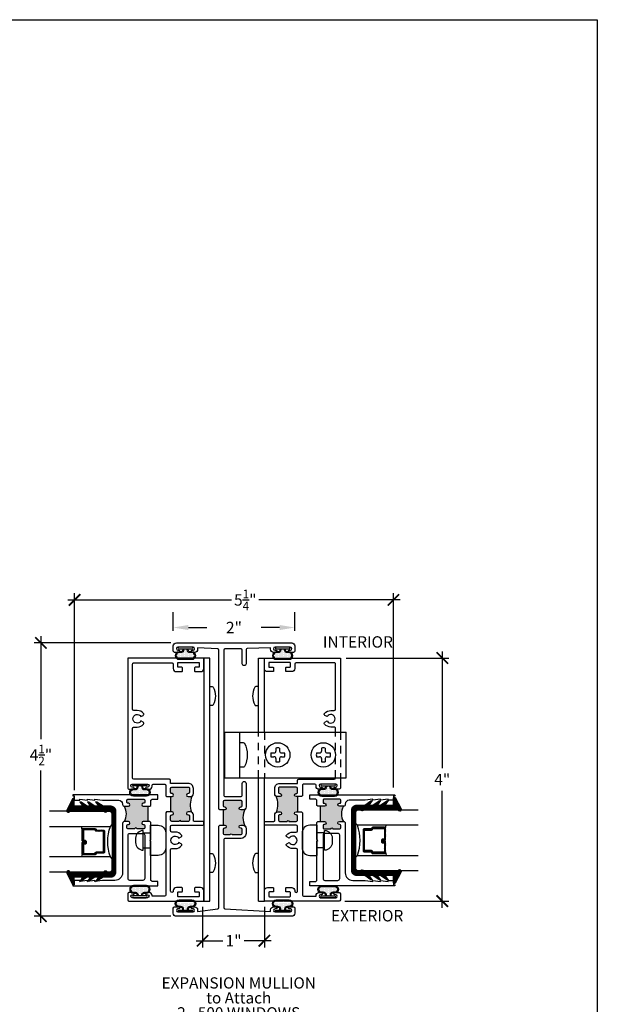
# Model space of a CAD drawing. Units: inches. Extents: x 0 to 214, y 0 to 37.
# Drawn here: x 98 to 108, y 21 to 37 of the extents above; entities that cross this region are included whole.
import ezdxf

# ---------------------------------------------------------------- set-up
doc = ezdxf.new("R2010")
doc.units = ezdxf.units.IN
doc.header["$MEASUREMENT"] = 0
doc.linetypes.add('HIDDEN2', pattern=[0.1875, 0.125, -0.0625])
for name, color, linetype in [('Arcadia-Dim', 4, 'Continuous'), ('Arcadia-Hidden', 1, 'HIDDEN2'), ('Arcadia-Profile', 5, 'Continuous'), ('Arcadia-Shade', 8, 'Continuous'), ('Arcadia-Text', 3, 'Continuous'), ('DIM', 1, 'Continuous')]:
    doc.layers.add(name, color=color, linetype=linetype)
doc.layers.add('Arcadia-Mview', color=6, linetype='Continuous', plot=False)
doc.styles.get("Standard").update_dxf_attribs({"font": 'ARIALN.TTF'})
doc.dimstyles.new('Arcadia-2', dxfattribs={"dimscale": 2, "dimtxt": 0.0938, "dimasz": 0.0938, "dimexe": 0.0546, "dimexo": 0.0469, "dimgap": 0.0469, "dimtad": 0, "dimtih": 1, "dimdec": 4, "dimrnd": 0.0625, "dimzin": 3, "dimdsep": 46, "dimlunit": 4, "dimtxsty": 'Standard', "dimblk": 'ARCHTICK', "dimcen": 0.0469, "dimdle": 0.0546, "dimclrd": 256, "dimclre": 256, "dimclrt": 256, "dimadec": 0, "dimazin": 0, "dimtfac": 0.75, "dimtix": 1, "dimtmove": 2, "dimatfit": 3, "dimfxl": 1, "dimtolj": 1, "dimtzin": 3, "dimlwd": -3, "dimlwe": -3, "dimarcsym": 0})
doc.dimstyles.get("Standard").update_dxf_attribs({"dimscale": 0, "dimtxt": 0.046875, "dimasz": 0.0625, "dimexe": 0.0625, "dimexo": 0.0625, "dimgap": 0.09, "dimtad": 0, "dimtih": 1, "dimtoh": 1, "dimdec": 4, "dimzin": 0, "dimdsep": 46, "dimlunit": 4, "dimtxsty": 'Standard', "dimcen": 0.046875, "dimadec": 0, "dimazin": 0, "dimtfac": 1, "dimtdec": 4, "dimtofl": 0, "dimtmove": 0, "dimatfit": 3, "dimfxl": 1, "dimtolj": 1, "dimtzin": 0, "dimarcsym": 0})

# ---------------------------------------------------------------- blocks, each defined once
blk = doc.blocks.new('b270QLON')
at = {"layer": 'Arcadia-Profile'}
h = blk.add_hatch(dxfattribs=at)
h.set_pattern_fill('DOTS', color=256, scale=0.3, style=0)
h.paths.add_polyline_path([(-0.106, 0.185, 1), (-0.106, 0.09), (-0.075, 0.09, -0.414214), (-0.03, 0.045), (-0.03, 0.03), (0.03, 0.03), (0.03, 0.045, -0.414214), (0.075, 0.09), (0.106, 0.09, 1), (0.106, 0.185)])
for points in [[(-0.045, 0.03), (-0.045, 0.045, 0.414214), (-0.075, 0.075), (-0.106, 0.075, -1), (-0.106, 0.2), (0.106, 0.2, -1), (0.106, 0.075), (0.075, 0.075, 0.414214), (0.045, 0.045), (0.045, 0.03)], [(-0.03, 0.03), (-0.03, 0.045, 0.414214), (-0.075, 0.09), (-0.106, 0.09, -1), (-0.106, 0.185), (0.106, 0.185, -1), (0.106, 0.09), (0.075, 0.09, 0.414214), (0.03, 0.045), (0.03, 0.03)]]:
    blk.add_lwpolyline(points, format="xyb", dxfattribs=at)
blk.add_lwpolyline([(-0.105, 0, -1), (-0.105, 0.03), (0.105, 0.03, -1), (0.105, 0), (0.105, 0)], format="xyb", close=True, dxfattribs=at)
blk = doc.blocks.new('b09550026')
at = {"layer": 'Arcadia-Profile'}
for p, q in [((0.12, 0.121), (0, 0.121)), ((0.12, -0.121), (0, -0.121))]:
    blk.add_line(p, q, dxfattribs=at)
for points in [[(0, 0.247), (-0.125, 0.247, 0.414214), (-0.25, 0.122), (-0.25, -0.122, 0.414214), (-0.125, -0.247), (0, -0.247)], [(0.12, -0.162), (0.12, 0.162, -0.414214), (0.245, 0.037), (0.245, -0.037, -0.414214)]]:
    blk.add_lwpolyline(points, format="xyb", close=True, dxfattribs=at)
blk = doc.blocks.new('_ArchTick')
at = {"color": 0, "linetype": 'ByBlock', "lineweight": -3, "const_width": 0.15}
blk.add_lwpolyline([(-0.5, -0.5), (0.5, 0.5)], dxfattribs=at)
blk = doc.blocks.new('*D194')
at = {"layer": 'Arcadia-Dim', "lineweight": -3, "transparency": 16777216}
for p, q in [((101.502, 22.72), (101.502, 22.052)), ((102.519, 22.72), (102.519, 22.052)), ((101.393, 22.162), (101.836, 22.162)), ((102.629, 22.162), (102.186, 22.162))]:
    blk.add_line(p, q, dxfattribs=at)
at = {"layer": 'Arcadia-Dim', "lineweight": -3, "transparency": 16777216, "xscale": 0.1876, "yscale": 0.1876, "zscale": 0.1876, "rotation": 180}
blk.add_blockref('_ArchTick', (101.502, 22.162), dxfattribs=at)
at = {"layer": 'Arcadia-Dim', "lineweight": -3, "transparency": 16777216, "xscale": 0.1876, "yscale": 0.1876, "zscale": 0.1876}
blk.add_blockref('_ArchTick', (102.519, 22.162), dxfattribs=at)
at = {"layer": 'Arcadia-Dim', "lineweight": -3, "transparency": 16777216, "insert": (102.011, 22.162), "char_height": 0.1876, "attachment_point": 5}
blk.add_mtext('\\A1;1" ', dxfattribs=at)
blk = doc.blocks.new('*D195')
at = {"layer": 'Arcadia-Dim', "lineweight": -3, "transparency": 16777216}
for p, q in [((100.976, 27.064), (98.73, 27.064)), ((98.84, 27.173), (98.84, 25.478)), ((98.84, 22.455), (98.84, 24.961)), ((100.976, 22.564), (98.73, 22.564))]:
    blk.add_line(p, q, dxfattribs=at)
at = {"layer": 'Arcadia-Dim', "lineweight": -3, "transparency": 16777216, "xscale": 0.1876, "yscale": 0.1876, "zscale": 0.1876}
for p, rotation in [((98.84, 27.064), 90), ((98.84, 22.564), 270)]:
    blk.add_blockref('_ArchTick', p, dxfattribs=dict(at, rotation=rotation))
at = {"layer": 'Arcadia-Dim', "lineweight": -3, "transparency": 16777216, "insert": (98.84, 25.219), "char_height": 0.1876, "attachment_point": 5}
blk.add_mtext('\\A1;4{\\H0.75x;\\S1/2;}"', dxfattribs=at)
blk = doc.blocks.new('*D196')
at = {"layer": 'Arcadia-Dim', "lineweight": -3, "transparency": 16777216}
for p, q in [((99.394, 24.638), (99.394, 27.879)), ((104.644, 24.681), (104.644, 27.879)), ((99.285, 27.77), (101.978, 27.77)), ((104.754, 27.77), (102.43, 27.77))]:
    blk.add_line(p, q, dxfattribs=at)
at = {"layer": 'Arcadia-Dim', "lineweight": -3, "transparency": 16777216, "xscale": 0.1876, "yscale": 0.1876, "zscale": 0.1876, "rotation": 180}
blk.add_blockref('_ArchTick', (99.394, 27.77), dxfattribs=at)
at = {"layer": 'Arcadia-Dim', "lineweight": -3, "transparency": 16777216, "xscale": 0.1876, "yscale": 0.1876, "zscale": 0.1876}
blk.add_blockref('_ArchTick', (104.644, 27.77), dxfattribs=at)
at = {"layer": 'Arcadia-Dim', "lineweight": -3, "transparency": 16777216, "insert": (102.204, 27.77), "char_height": 0.1876, "attachment_point": 5}
blk.add_mtext('\\A1;5{\\H0.75x;\\S1/4;}"', dxfattribs=at)
blk = doc.blocks.new('panhd-8')
for p, q in [((-0.09, 0.025), (-0.05, 0.025)), ((-0.025, 0.09), (-0.025, 0.05)), ((0.025, 0.09), (0.025, 0.05)), ((0.05, 0.025), (0.09, 0.025)), ((-0.09, -0.025), (-0.05, -0.025)), ((-0.025, -0.05), (-0.025, -0.09)), ((0.025, -0.05), (0.025, -0.09)), ((0.05, -0.025), (0.09, -0.025))]:
    blk.add_line(p, q)
blk.add_circle((0, 0), 0.161)
for centre, radius, start, end in [((0, 0), 0.0938, 164.534, 195.466), ((-0.05, 0.05), 0.025, 270, 0), ((0, 0), 0.0938, 74.534, 105.466), ((0.05, 0.05), 0.025, 180, 270), ((0, 0), 0.0938, 344.534, 15.466), ((-0.05, -0.05), 0.025, 0, 90), ((0, 0), 0.0938, 254.534, 285.466), ((0.05, -0.05), 0.025, 90, 180)]:
    blk.add_arc(centre, radius, start, end)
blk = doc.blocks.new('*D197')
at = {"layer": 'Arcadia-Dim', "lineweight": -3, "transparency": 16777216}
for p, q in [((105.447, 26.923), (105.447, 25.001)), ((103.863, 26.814), (105.556, 26.814)), ((105.447, 22.705), (105.447, 24.626)), ((103.843, 22.814), (105.556, 22.814))]:
    blk.add_line(p, q, dxfattribs=at)
at = {"layer": 'Arcadia-Dim', "lineweight": -3, "transparency": 16777216, "xscale": 0.1876, "yscale": 0.1876, "zscale": 0.1876}
for p, rotation in [((105.447, 26.814), 90), ((105.447, 22.814), 270)]:
    blk.add_blockref('_ArchTick', p, dxfattribs=dict(at, rotation=rotation))
at = {"layer": 'Arcadia-Dim', "lineweight": -3, "transparency": 16777216, "insert": (105.447, 24.814), "char_height": 0.1876, "attachment_point": 5}
blk.add_mtext('\\A1;4"', dxfattribs=at)
blk = doc.blocks.new('*D198')
at = {"layer": 'Arcadia-Dim', "color": 0, "lineweight": -2, "transparency": 16777216}
for p, q in [((101.019, 27.264), (101.019, 27.566)), ((103.019, 27.264), (103.019, 27.566)), ((101.269, 27.316), (101.569, 27.316)), ((102.769, 27.316), (102.468, 27.316))]:
    blk.add_line(p, q, dxfattribs=at)
at = {"layer": 'Arcadia-Dim', "color": 0, "lineweight": -3, "transparency": 16777216}
for points in [[(101.269, 27.358), (101.269, 27.274), (101.019, 27.316)], [(102.769, 27.358), (102.769, 27.274), (103.019, 27.316)]]:
    blk.add_solid(points, dxfattribs=at)
at = {"layer": 'Arcadia-Dim', "color": 0, "transparency": 16777216, "insert": (102.018, 27.316), "char_height": 0.1875, "attachment_point": 5}
blk.add_mtext('\\A1;2"', dxfattribs=at)
blk = doc.blocks.new('*U27')
at = {"layer": 'Arcadia-Shade', "lineweight": -3}
h = blk.add_hatch(dxfattribs=at)
h.set_pattern_fill('ANSI31', color=256, scale=0.1, style=0)
h.set_pattern_definition([(45, (-12.490091, -10.793534), (-0.008838835, 0.008838835), [])])
edge = h.paths.add_edge_path()
edge.add_line((0.499, 0.429), (0.523, 0.429))
edge.add_arc((0.523, 0.448), 0.0197, 270, 360)
edge.add_line((0.543, 0.448), (0.543, 0.473))
edge.add_line((0.543, 0.473), (0.523, 0.473))
edge.add_line((0.523, 0.473), (0.523, 0.448))
edge.add_line((0.523, 0.448), (0.499, 0.448))
edge.add_line((0.499, 0.448), (0.499, 0.476))
edge.add_arc((0.479, 0.476), 0.0197, 360, 450)
edge.add_line((0.479, 0.496), (0.304, 0.496))
edge.add_arc((0.304, 0.476), 0.0197, 90, 180)
edge.add_line((0.284, 0.476), (0.284, 0.286))
edge.add_arc((0.304, 0.286), 0.0197, 180, 245.4529)
edge.add_line((0.295, 0.268), (0.311, 0.261))
edge.add_line((0.311, 0.261), (0.311, 0.146))
edge.add_arc((0.331, 0.146), 0.0197, 180, 270)
edge.add_line((0.331, 0.126), (0.669, 0.126))
edge.add_arc((0.669, 0.146), 0.0197, 270, 360)
edge.add_line((0.689, 0.146), (0.689, 0.261))
edge.add_line((0.689, 0.261), (0.705, 0.268))
edge.add_arc((0.696, 0.286), 0.0197, 294.5471, 360)
edge.add_line((0.716, 0.286), (0.716, 0.476))
edge.add_arc((0.696, 0.476), 0.0197, 0, 90)
edge.add_line((0.696, 0.496), (0.521, 0.496))
edge.add_arc((0.521, 0.476), 0.0197, 90, 180)
edge.add_line((0.501, 0.476), (0.501, 0.452))
edge.add_line((0.501, 0.452), (0.521, 0.452))
edge.add_line((0.521, 0.452), (0.521, 0.476))
edge.add_line((0.521, 0.476), (0.696, 0.476))
edge.add_line((0.696, 0.476), (0.696, 0.286))
edge.add_line((0.696, 0.286), (0.68, 0.279))
edge.add_arc((0.689, 0.261), 0.0197, 114.5471, 180)
edge.add_line((0.669, 0.261), (0.669, 0.146))
edge.add_line((0.669, 0.146), (0.331, 0.146))
edge.add_line((0.331, 0.146), (0.331, 0.261))
edge.add_arc((0.311, 0.261), 0.0197, 0, 65.4529)
edge.add_line((0.32, 0.279), (0.304, 0.286))
edge.add_line((0.304, 0.286), (0.304, 0.476))
edge.add_line((0.304, 0.476), (0.479, 0.476))
edge.add_line((0.479, 0.476), (0.479, 0.448))
edge.add_arc((0.499, 0.448), 0.0197, 180, 270)
at = {"layer": 'Arcadia-Profile'}
for p, q in [((0, 0.031), (0, 1.031)), ((0.25, 1.031), (0.25, 0.031)), ((0.75, 0.031), (0.75, 1.031)), ((1, 1.031), (1, 0.031)), ((0.304, 0.496), (0.25, 0.505)), ((0.696, 0.496), (0.75, 0.505)), ((0.708, 0.27), (0.712, 0.274)), ((0.031, 0), (0, 0.031)), ((0.031, 0), (0, 0.031)), ((0.031, 0), (0, 0.031)), ((0.031, 0), (0, 0.031)), ((0.031, 0), (0, 0.031)), ((0.219, 0), (0.031, 0)), ((0.219, 0), (0.031, 0)), ((0.25, 0.031), (0.219, 0)), ((0.25, 0.031), (0.219, 0)), ((0.781, 0), (0.75, 0.031)), ((0.969, 0), (0.781, 0)), ((1, 0.031), (0.969, 0))]:
    blk.add_line(p, q, dxfattribs=at)
blk.add_lwpolyline([(0.499, 0.429), (0.523, 0.429, 0.414214), (0.543, 0.448), (0.543, 0.473), (0.523, 0.473), (0.523, 0.448), (0.499, 0.448), (0.499, 0.476, 0.414214), (0.479, 0.496), (0.304, 0.496, 0.414214), (0.284, 0.476), (0.284, 0.286, 0.293619), (0.295, 0.268), (0.311, 0.261), (0.311, 0.146, 0.414214), (0.331, 0.126), (0.669, 0.126, 0.414214), (0.689, 0.146), (0.689, 0.261), (0.705, 0.268, 0.293619), (0.716, 0.286), (0.716, 0.476, 0.414214), (0.696, 0.496), (0.521, 0.496, 0.414214), (0.501, 0.476), (0.501, 0.452), (0.521, 0.452), (0.521, 0.476), (0.696, 0.476), (0.696, 0.286), (0.68, 0.279, 0.293619), (0.669, 0.261), (0.669, 0.146), (0.331, 0.146), (0.331, 0.261, 0.293619), (0.32, 0.279), (0.304, 0.286), (0.304, 0.476), (0.479, 0.476), (0.479, 0.448, 0.414214)], format="xyb", close=True, dxfattribs=at)
blk.add_arc((0.5, -0.663), 0.737, 70.1835, 109.8165, dxfattribs=at)
blk = doc.blocks.new('b9501000')
at = {"layer": 'Arcadia-Shade', "lineweight": -3}
h = blk.add_hatch(dxfattribs=at)
h.set_pattern_fill('ANSI31', color=256, scale=0.1, angle=-180, style=0)
h.set_pattern_definition([(225, (3.915668, 24.761921), (0.008838835, -0.008838835), [])])
h.paths.add_polyline_path([(-0.5, -0.685), (0.5, -0.685, 0.414214), (0.58, -0.605), (0.58, -0.474), (0.648, -0.373), (0.653, -0.358), (0.654, -0.353), (0.58, -0.404), (0.58, -0.338), (0.648, -0.237), (0.655, -0.216), (0.655, -0.215), (0.58, -0.268), (0.58, -0.213), (0.648, -0.112), (0.655, -0.09), (0.58, -0.142), (0.58, 0), (0.698, 0, 0.787077), (0.704, 0.028), (0.516, 0.125, 1), (0.501, 0.073), (0.501, -0.486, 0.57735), (0.501, -0.543), (0.501, -0.625), (-0.501, -0.625), (-0.501, -0.543, 0.57735), (-0.501, -0.486), (-0.501, 0.073, 1), (-0.516, 0.125), (-0.704, 0.028, 0.787077), (-0.698, 0), (-0.58, 0), (-0.58, -0.142), (-0.655, -0.09), (-0.648, -0.112), (-0.58, -0.213), (-0.58, -0.268), (-0.655, -0.215), (-0.655, -0.216), (-0.648, -0.237), (-0.58, -0.338), (-0.58, -0.404), (-0.653, -0.353), (-0.653, -0.358), (-0.648, -0.373), (-0.58, -0.474), (-0.58, -0.605, 0.414214)])
at = {"layer": 'Arcadia-Profile'}
blk.add_lwpolyline([(-0.5, -0.685), (0.5, -0.685, 0.414214), (0.58, -0.605), (0.58, -0.474), (0.648, -0.373), (0.655, -0.351), (0.58, -0.404), (0.58, -0.338), (0.648, -0.237), (0.655, -0.215), (0.58, -0.268), (0.58, -0.213), (0.648, -0.112), (0.655, -0.09), (0.58, -0.142), (0.58, 0), (0.698, 0, 0.787077), (0.704, 0.028), (0.516, 0.125, 1), (0.501, 0.073), (0.501, -0.486, 0.57735), (0.501, -0.543), (0.501, -0.625), (-0.501, -0.625), (-0.501, -0.543, 0.57735), (-0.501, -0.486), (-0.501, 0.073, 1), (-0.516, 0.125), (-0.704, 0.028, 0.787077), (-0.698, 0), (-0.58, 0), (-0.58, -0.142), (-0.655, -0.09), (-0.648, -0.112), (-0.58, -0.213), (-0.58, -0.268), (-0.655, -0.215), (-0.648, -0.237), (-0.58, -0.338), (-0.58, -0.404), (-0.655, -0.351), (-0.648, -0.373), (-0.58, -0.474), (-0.58, -0.605, 0.414214)], format="xyb", close=True, dxfattribs=at)

msp = doc.modelspace()

# ---------------------------------------------------------------- hatches: boundary and pattern name
at = {"layer": 'Arcadia-Profile'}
for points in [[(101.32002, 24.2782, 0.10696434), (101.29935, 24.28268), (101.26185, 24.28268, 1), (101.26185, 24.23268), (101.26685, 24.23268, -0.41421448), (101.28685, 24.21268), (101.28685, 24.14643, -0.41421264), (101.26685, 24.12643), (101.1456, 24.12643, 1), (101.1156, 24.12643), (100.99435, 24.12643, -0.41421448), (100.97435, 24.14643), (100.97435, 24.21268, -0.41421264), (100.99435, 24.23268), (100.99935, 24.23268, 1), (100.99935, 24.28268), (100.97435, 24.28268), (100.97435, 24.53268), (100.99934, 24.53268, 1), (100.99934, 24.58268), (100.99435, 24.58268, -0.41425508), (100.97435, 24.60268), (100.97436, 24.66893, -0.41417205), (100.99436, 24.68893), (101.26686, 24.68893, -0.41425508), (101.28686, 24.66892), (101.28685, 24.60267, -0.41417205), (101.26685, 24.58268), (101.26185, 24.58268, 1), (101.26185, 24.53268), (101.29935, 24.53268, 0.14093333), (101.32591, 24.54032, 0.19408302)], [(102.71867, 24.2782, -0.10696434), (102.73934, 24.28268), (102.77684, 24.28268, -1), (102.77684, 24.23268), (102.77184, 24.23268, 0.41421448), (102.75184, 24.21268), (102.75184, 24.14643, 0.41421264), (102.77184, 24.12643), (102.89309, 24.12643, -1), (102.92309, 24.12643), (103.04434, 24.12643, 0.41421448), (103.06434, 24.14643), (103.06434, 24.21268, 0.41421264), (103.04434, 24.23268), (103.03934, 24.23268, -1), (103.03934, 24.28268), (103.06435, 24.28268), (103.06435, 24.53268), (103.03935, 24.53268, -1), (103.03935, 24.58268), (103.04434, 24.58268, 0.41425508), (103.06434, 24.60268), (103.06433, 24.66893, 0.41417205), (103.04433, 24.68893), (102.77183, 24.68893, 0.41425508), (102.75183, 24.66892), (102.75184, 24.60267, 0.41417205), (102.77184, 24.58268), (102.77684, 24.58268, -1), (102.77684, 24.53268), (102.73934, 24.53268, -0.14093333), (102.71278, 24.54032, -0.19408302)], [(100.21435, 24.1238), (100.28035, 24.1238, -1), (100.28035, 24.0738), (100.27035, 24.0738, 0.41421356), (100.25535, 24.0588), (100.25535, 24.0208, 0.41421356), (100.27035, 24.0058), (100.38735, 24.0058, -1), (100.41735, 24.0058), (100.53435, 24.0058, 0.41421356), (100.54935, 24.0208), (100.54935, 24.0588, 0.41421356), (100.53435, 24.0738), (100.52435, 24.0738, -1), (100.52435, 24.1238), (100.59835, 24.1238), (100.59835, 24.3738), (100.52435, 24.3738, -1), (100.52435, 24.4238), (100.53435, 24.4238, 0.41421356), (100.54935, 24.4388), (100.54935, 24.4768, 0.41421356), (100.53435, 24.4918), (100.27035, 24.4918, 0.41421356), (100.25535, 24.4768), (100.25535, 24.4388, 0.41421356), (100.27035, 24.4238), (100.28035, 24.4238, -1), (100.28035, 24.3738), (100.21435, 24.3738, -0.26794919)], [(103.81934, 24.1238), (103.75334, 24.1238, 1), (103.75334, 24.0738), (103.76334, 24.0738, -0.41421356), (103.77834, 24.0588), (103.77834, 24.0208, -0.41421356), (103.76334, 24.0058), (103.64634, 24.0058, 1), (103.61634, 24.0058), (103.49934, 24.0058, -0.41421356), (103.48434, 24.0208), (103.48434, 24.0588, -0.41421356), (103.49934, 24.0738), (103.50934, 24.0738, 1), (103.50934, 24.1238), (103.43534, 24.1238), (103.43534, 24.3738), (103.50934, 24.3738, 1), (103.50934, 24.4238), (103.49934, 24.4238, -0.41421356), (103.48434, 24.4388), (103.48434, 24.4768, -0.41421356), (103.49934, 24.4918), (103.76334, 24.4918, -0.41421356), (103.77834, 24.4768), (103.77834, 24.4388, -0.41421356), (103.76334, 24.4238), (103.75334, 24.4238, 1), (103.75334, 24.3738), (103.81934, 24.3738, 0.26794919)]]:
    msp.add_hatch(color=256, dxfattribs=at).paths.add_polyline_path(points)
at = {"layer": 'Arcadia-Profile', "lineweight": -3}
h = msp.add_hatch(color=256, dxfattribs=at)
h.dxf.hatch_style = 1
h.paths.add_polyline_path([(101.84135, 24.0638), (101.86635, 24.0638, -1), (101.86635, 24.0138), (101.86135, 24.0138, 0.41421356), (101.84135, 23.9938), (101.84135, 23.92755, 0.41421356), (101.86135, 23.90755), (101.9576, 23.90755, -1), (101.9876, 23.90755), (102.13435, 23.90755, 0.41421356), (102.15435, 23.92755), (102.15435, 23.9938, 0.45169009), (102.13211, 24.01395, -1.05691772), (102.12935, 24.0638), (102.16685, 24.0638, -0.19891237), (102.2022, 24.04915, -0.26556841), (102.2022, 24.32844, -0.19891237), (102.16685, 24.3138), (102.12935, 24.3138, -1), (102.12935, 24.3638), (102.13435, 24.3638, 0.41421356), (102.15435, 24.3838), (102.15435, 24.45005, 0.41421356), (102.13435, 24.47005), (101.86135, 24.47005, 0.41421356), (101.84135, 24.45005), (101.84135, 24.3838, 0.45169009), (101.86358, 24.36365, -1.05691772), (101.86635, 24.3138), (101.84135, 24.3138)])

# ---------------------------------------------------------------- linework, layer by layer
for p, q in [((101.51935, 22.8138), (101.51935, 22.8138)), ((101.51935, 22.8138), (101.51935, 22.8138)), ((102.51935, 22.8138), (102.51935, 22.8138))]:
    msp.add_line(p, q)
at = {"layer": 'Arcadia-Hidden'}
for p, q in [((102.41932, 24.84505), (102.41932, 25.59505)), ((102.51935, 25.59505), (102.51935, 24.84505)), ((103.68935, 24.84505), (103.68935, 25.59505)), ((103.76935, 25.59505), (103.76935, 24.84505))]:
    msp.add_line(p, q, dxfattribs=at)
at = {"layer": 'Arcadia-Mview', "lineweight": -3}
msp.add_lwpolyline([(76, 37.31833), (108, 37.31833), (108, 0), (76, 0)], close=True, dxfattribs=at)
at = {"layer": 'Arcadia-Profile', "lineweight": -3}
for p, q in [((101.51935, 26.8138), (101.51935, 22.8138)), ((101.61937, 26.8138), (101.51936, 26.8138)), ((101.61937, 22.8138), (101.61937, 26.8138)), ((102.41932, 25.59505), (102.41932, 26.8138)), ((102.41932, 26.8138), (102.51935, 26.8138)), ((102.51935, 25.59505), (102.51935, 26.8138)), ((101.86497, 25.59505), (103.86497, 25.59505)), ((101.86497, 24.84505), (101.86497, 25.59505)), ((102.11497, 24.84505), (102.11497, 25.59505)), ((103.86497, 24.84505), (103.86497, 25.59505)), ((101.86497, 24.84505), (103.86497, 24.84505)), ((102.41932, 22.8138), (102.41932, 24.84505)), ((102.51935, 22.8138), (102.51935, 24.84505)), ((101.51936, 22.8138), (101.61937, 22.8138)), ((102.41932, 22.8138), (102.51935, 22.8138))]:
    msp.add_line(p, q, dxfattribs=at)
at = {"layer": 'Arcadia-Profile'}
for p, q in [((100.26035, 24.48279), (100.26936, 24.4918)), ((100.97435, 24.53268), (100.97435, 24.28268)), ((103.06435, 24.53268), (103.06435, 24.28268)), ((100.59835, 24.3738), (100.59835, 24.1238)), ((103.43534, 24.3738), (103.43534, 24.1238))]:
    msp.add_line(p, q, dxfattribs=at)
at = {"layer": 'Arcadia-Profile', "lineweight": -3}
for points in [[(101.78435, 24.3138), (101.78435, 24.3138), (101.78435, 24.3138), (101.76935, 24.3288), (101.76935, 26.94451, 0.39682422), (101.75054, 26.96448), (101.41936, 26.98428), (101.41936, 26.95755, -0.41421356), (101.36936, 26.90755), (101.32936, 26.90755, -1), (101.32936, 26.94255), (101.34436, 26.94255, 1), (101.34436, 26.99255), (101.09435, 26.99255, 0.9487525), (101.09185, 26.94255), (101.10935, 26.94255, -1), (101.10935, 26.90755), (101.03935, 26.90755, -0.41421356), (101.01935, 26.92755), (101.01935, 27.0138, -0.41421356), (101.06935, 27.0638), (102.96935, 27.0638, -0.41421356), (103.01935, 27.0138), (103.01935, 26.92755, -0.41421356), (102.99935, 26.90755), (102.92935, 26.90755, -1), (102.92935, 26.94255), (102.94685, 26.94255, 0.9487525), (102.94435, 26.99255), (102.69433, 26.99255, 1), (102.69433, 26.94255), (102.70933, 26.94255, -1), (102.70933, 26.90755), (102.66933, 26.90755, -0.41421356), (102.61933, 26.95755), (102.61933, 26.98428), (102.23623, 26.97257, 0.40528969), (102.21685, 26.95258), (102.21685, 26.72005, -1), (102.15435, 26.72005), (102.15435, 26.94439, 0.41421356), (102.13435, 26.96439), (101.86873, 26.96439, 0.40528969), (101.84935, 26.9444), (101.84935, 24.55255, 0.41421356), (101.86935, 24.53255), (102.13435, 24.53255, 0.41421356), (102.15435, 24.55255), (102.15435, 24.7513, -1), (102.21685, 24.7513), (102.21685, 24.3638, -0.41421356), (102.16685, 24.3138), (102.12935, 24.3138, -1), (102.12935, 24.3638), (102.13435, 24.3638, 0.41421356), (102.15435, 24.3838), (102.15435, 24.45005, 0.41421356), (102.13435, 24.47005), (101.86135, 24.47005, 0.41421356), (101.84135, 24.45005), (101.84135, 24.3838, 0.41421356), (101.86135, 24.3638), (101.86635, 24.3638, -1), (101.86635, 24.3138), (101.78435, 24.3138)], [(103.68935, 25.59505), (103.68935, 25.6578, 0.41421497), (103.66935, 25.6778), (103.6131, 25.6778, -0.22202101), (103.50881, 25.72651, -0.46591624), (103.51414, 25.75667), (103.55161, 25.7783, 3.73206113), (103.55161, 25.8493), (103.51414, 25.87093, -0.46592353), (103.50881, 25.90109, -0.22202115), (103.6131, 25.9498), (103.66935, 25.9498, 0.41421349), (103.68935, 25.9698), (103.68935, 26.7138, 0.41421363), (103.66935, 26.7338), (103.03935, 26.7338, 0.41421356), (103.01935, 26.7138), (103.01935, 26.6398, -0.41421356), (102.96935, 26.5898), (102.87934, 26.5898, -0.41421356), (102.86934, 26.5998), (102.86934, 26.6518, -0.41421356), (102.87934, 26.6618), (102.93734, 26.6618, 0.41421356), (102.94734, 26.6718), (102.94734, 26.7318, 0.41421356), (102.93734, 26.7418), (102.60134, 26.7418, 0.41421356), (102.59134, 26.7318), (102.59134, 26.6718, 0.41421356), (102.60134, 26.6618), (102.65934, 26.6618, -0.41421356), (102.66934, 26.6518), (102.66934, 26.5998, -0.41421356), (102.65934, 26.5898), (102.56935, 26.5898, -0.41421356), (102.51935, 26.6398), (102.51935, 26.8138), (103.76935, 26.8138), (103.76935, 25.59505)], [(103.12935, 24.53267), (103.03935, 24.53267, -1), (103.03935, 24.58267), (103.04434, 24.58267, 0.41425508), (103.06434, 24.60268), (103.06433, 24.66893, 0.41417205), (103.04433, 24.68892), (102.77183, 24.68892, 0.41425508), (102.75183, 24.66892), (102.75184, 24.60267, 0.41417205), (102.77184, 24.58267), (102.77684, 24.58267, -1), (102.77684, 24.53267), (102.73934, 24.53267, -0.4141728), (102.68934, 24.58267), (102.68933, 24.66891, -0.41425432), (102.77183, 24.75142), (103.06433, 24.75142), (103.06433, 24.79955, -0.41421356), (103.08433, 24.81955), (103.66935, 24.81955, 0.41421349), (103.68935, 24.83955), (103.68935, 24.84505)], [(103.76935, 24.84505), (103.76935, 24.67455, -0.4142135), (103.74935, 24.65455), (103.67935, 24.65455, -1), (103.67935, 24.68955), (103.69435, 24.68955, 1), (103.69435, 24.73955), (103.44433, 24.73955, 1), (103.44433, 24.68955), (103.45933, 24.68955, -1), (103.45933, 24.65455), (103.41933, 24.65455, -0.41421356), (103.36933, 24.70455), (103.36933, 24.71955, 0.41421356), (103.34933, 24.73955), (103.16433, 24.73955, 0.41425192), (103.14433, 24.71955), (103.14435, 24.54767), (103.12935, 24.53267)], [(101.78435, 24.0638), (101.86635, 24.0638, -1), (101.86635, 24.0138), (101.86135, 24.0138, 0.41421356), (101.84135, 23.9938), (101.84135, 23.92755, 0.41421356), (101.86135, 23.90755), (101.9576, 23.90755, -1), (101.9876, 23.90755), (102.13435, 23.90755, 0.41421356), (102.15435, 23.92755), (102.15435, 23.9938, 0.41421356), (102.13435, 24.0138), (102.12935, 24.0138, -1), (102.12935, 24.0638), (102.16685, 24.0638, -0.41421356), (102.21685, 24.0138), (102.21685, 23.92755, -0.41421356), (102.13435, 23.84505), (101.86935, 23.84505, 0.41421356), (101.84935, 23.82505), (101.84935, 22.70765, 0.39703573), (101.86817, 22.68769), (102.61933, 22.64331), (102.61933, 22.67005, -0.41421356), (102.66933, 22.72005), (102.70933, 22.72005, -1), (102.70933, 22.68505), (102.69433, 22.68505, 1), (102.69433, 22.63505), (102.94435, 22.63505, 0.9487525), (102.94685, 22.68505), (102.92935, 22.68505, -1), (102.92935, 22.72005), (102.99935, 22.72005, -0.41421356), (103.01935, 22.70005), (103.01935, 22.6138, -0.41421356), (102.96935, 22.5638), (101.06935, 22.5638, -0.41421356), (101.01935, 22.6138), (101.01935, 22.70005, -0.41421356), (101.03935, 22.72005), (101.10935, 22.72005, -1), (101.10935, 22.68505), (101.09185, 22.68505, 0.9487525), (101.09435, 22.63505), (101.34436, 22.63505, 1), (101.34436, 22.68505), (101.32936, 22.68505, -1), (101.32936, 22.72005), (101.36936, 22.72005, -0.41421356), (101.41936, 22.67005), (101.41936, 22.64331), (101.75192, 22.68653, 0.37684836), (101.76935, 22.70637), (101.76935, 24.0488), (101.78435, 24.0638)]]:
    msp.add_lwpolyline(points, format="xyb", dxfattribs=at)
at = {"layer": 'Arcadia-Profile'}
for points in [[(100.90935, 24.53268), (100.99934, 24.53268, 1), (100.99934, 24.58268), (100.99435, 24.58268, -0.41425508), (100.97435, 24.60268), (100.97436, 24.66893, -0.41417205), (100.99436, 24.68893), (101.26686, 24.68893, -0.41425508), (101.28686, 24.66892), (101.28685, 24.60267, -0.41417205), (101.26685, 24.58268), (101.26185, 24.58268, 1), (101.26185, 24.53268), (101.29935, 24.53268, 0.4141728), (101.34935, 24.58267), (101.34936, 24.66892, 0.41425432), (101.26686, 24.75143), (100.97436, 24.75143), (100.97436, 24.79955, 0.41421356), (100.95436, 24.81955), (100.36935, 24.81955, -0.41421349), (100.34935, 24.83955), (100.34935, 25.6578, -0.41421497), (100.36935, 25.6778), (100.4256, 25.6778, 0.22202101), (100.52989, 25.72651, 0.46591624), (100.52455, 25.75667), (100.48709, 25.7783, -3.73206113), (100.48708, 25.8493), (100.52455, 25.87094, 0.46592353), (100.52989, 25.90109, 0.22202115), (100.4256, 25.9498), (100.36935, 25.9498, -0.41421349), (100.34935, 25.9698), (100.34935, 26.7138, -0.41421363), (100.36935, 26.7338), (100.99935, 26.7338, -0.41421356), (101.01935, 26.7138), (101.01935, 26.6398, 0.41421356), (101.06935, 26.5898), (101.15935, 26.5898, 0.41421356), (101.16935, 26.5998), (101.16935, 26.6518, 0.41421356), (101.15935, 26.6618), (101.10135, 26.6618, -0.41421356), (101.09135, 26.6718), (101.09135, 26.7318, -0.41421356), (101.10135, 26.7418), (101.43735, 26.7418, -0.41421356), (101.44735, 26.7318), (101.44735, 26.6718, -0.41421356), (101.43735, 26.6618), (101.37935, 26.6618, 0.41421356), (101.36935, 26.6518), (101.36935, 26.5998, 0.41421356), (101.37935, 26.5898), (101.46935, 26.5898, 0.41421356), (101.51935, 26.6398), (101.51935, 26.8138), (100.26935, 26.8138), (100.26935, 24.67455, 0.4142135), (100.28935, 24.65455), (100.35935, 24.65455, 1), (100.35935, 24.68955), (100.34435, 24.68955, -1), (100.34435, 24.73955), (100.59436, 24.73955, -1), (100.59436, 24.68955), (100.57936, 24.68955, 1), (100.57936, 24.65455), (100.61936, 24.65455, 0.41421356), (100.66936, 24.70455), (100.66936, 24.71955, -0.41421356), (100.68936, 24.73955), (100.87437, 24.73955, -0.41425192), (100.89437, 24.71955), (100.89435, 24.54768), (100.90935, 24.53268), (100.90935, 24.53268)], [(100.63435, 24.3738), (100.64935, 24.3888), (100.64935, 24.4608, -0.41421356), (100.68035, 24.4918), (100.76435, 24.4918), (100.76435, 24.5638), (99.37435, 24.5638, 0.41421356), (99.36435, 24.5538, 0.41421356), (99.37435, 24.5438), (99.38935, 24.5438), (99.38935, 24.4738), (99.47935, 24.4738), (99.47935, 24.4888), (99.60435, 24.4738), (99.60435, 24.4888), (99.72935, 24.4738), (99.72935, 24.4888), (99.85435, 24.4738), (100.12135, 24.4738, -0.41421356), (100.18335, 24.4118), (100.18335, 24.4048, 0.41421356), (100.21435, 24.3738), (100.28035, 24.3738, 1), (100.28035, 24.4238), (100.27035, 24.4238, -0.41421356), (100.25535, 24.4388), (100.25535, 24.4768, -0.41421356), (100.27035, 24.4918), (100.53435, 24.4918, -0.41421356), (100.54935, 24.4768), (100.54935, 24.4388, -0.41421356), (100.53435, 24.4238), (100.52435, 24.4238, 1), (100.52435, 24.3738), (100.63435, 24.3738)], [(103.39934, 24.3738), (103.38434, 24.3888), (103.38434, 24.4608, 0.41421356), (103.35334, 24.4918), (103.26934, 24.4918), (103.26934, 24.5638), (104.65934, 24.5638, -0.41421356), (104.66934, 24.5538, -0.41421356), (104.65934, 24.5438), (104.64434, 24.5438), (104.64434, 24.4738), (104.55434, 24.4738), (104.55434, 24.4888), (104.42934, 24.4738), (104.42934, 24.4888), (104.30434, 24.4738), (104.30434, 24.4888), (104.17934, 24.4738), (103.91234, 24.4738, 0.41421356), (103.85034, 24.4118), (103.85034, 24.4048, -0.41421356), (103.81934, 24.3738), (103.75334, 24.3738, -1), (103.75334, 24.4238), (103.76334, 24.4238, 0.41421356), (103.77834, 24.4388), (103.77834, 24.4768, 0.41421356), (103.76334, 24.4918), (103.49934, 24.4918, 0.41421356), (103.48434, 24.4768), (103.48434, 24.4388, 0.41421356), (103.49934, 24.4238), (103.50934, 24.4238, -1), (103.50934, 24.3738), (103.39934, 24.3738)], [(100.90935, 24.28268), (100.89435, 24.26768), (100.89435, 22.9138, -0.41421264), (100.87435, 22.8938), (100.66936, 22.8938), (100.66936, 22.90443, 0.41421356), (100.61936, 22.95443), (100.57936, 22.95443, 1), (100.57936, 22.91943), (100.59436, 22.91943, -1), (100.59436, 22.86943), (100.34435, 22.86943, -1), (100.34435, 22.91943), (100.35935, 22.91943, 1), (100.35935, 22.95443), (100.28935, 22.95443, 0.41421356), (100.26935, 22.93443), (100.26935, 22.8338, 0.41421356), (100.28935, 22.8138), (101.51935, 22.8138), (101.51935, 22.9878, 0.41421356), (101.46935, 23.0378), (101.37935, 23.0378, 0.41421356), (101.36935, 23.0278), (101.36935, 22.9758, 0.41421356), (101.37935, 22.9658), (101.43735, 22.9658, -0.41421356), (101.44735, 22.9558), (101.44735, 22.8958, -0.41421356), (101.43735, 22.8858), (101.10135, 22.8858, -0.41421356), (101.09135, 22.8958), (101.09135, 22.9558, -0.41421356), (101.10135, 22.9658), (101.15935, 22.9658, 0.41421356), (101.16935, 22.9758), (101.16935, 23.0278, 0.41421356), (101.15935, 23.0378), (101.06935, 23.0378, 0.41421356), (101.01935, 22.9878), (101.01935, 22.98031, -1.00000128), (100.97435, 22.98031), (100.97435, 23.6578, -0.41421264), (100.99435, 23.6778), (101.0506, 23.6778, 0.22202115), (101.15489, 23.72651, 0.46592353), (101.14955, 23.75667), (101.11209, 23.7783, -3.73206113), (101.11209, 23.8493), (101.14955, 23.87094, 0.46591624), (101.15489, 23.90109, 0.22202101), (101.0506, 23.9498), (100.99435, 23.9498, -0.41421582), (100.97435, 23.9698), (100.97435, 24.04393, -0.41421264), (100.99435, 24.06393), (101.50435, 24.06393, 0.41421356), (101.51935, 24.07893), (101.51935, 24.11093, 0.41421356), (101.50435, 24.12593), (101.36435, 24.12593, -0.41421457), (101.34935, 24.14093), (101.34935, 24.23268, 0.41421457), (101.29935, 24.28268), (101.26185, 24.28268, 1), (101.26185, 24.23268), (101.26685, 24.23268, -0.41421448), (101.28685, 24.21268), (101.28685, 24.14643, -0.41421264), (101.26685, 24.12643), (101.1456, 24.12643, 1), (101.1156, 24.12643), (100.99435, 24.12643, -0.41421448), (100.97435, 24.14643), (100.97435, 24.21268, -0.41421264), (100.99435, 24.23268), (100.99935, 24.23268, 1), (100.99935, 24.28268), (100.90935, 24.28268)], [(100.63435, 24.1238), (100.52435, 24.1238, 1), (100.52435, 24.0738), (100.53435, 24.0738, -0.41421356), (100.54935, 24.0588), (100.54935, 24.0208, -0.41421356), (100.53435, 24.0058), (100.41735, 24.0058, 1), (100.38735, 24.0058), (100.27035, 24.0058, -0.41421356), (100.25535, 24.0208), (100.25535, 24.0588, -0.41421356), (100.27035, 24.0738), (100.28035, 24.0738, 1), (100.28035, 24.1238), (100.21435, 24.1238, 0.41421356), (100.18335, 24.0928), (100.18335, 23.2788, -0.41421356), (100.05835, 23.1538), (99.85435, 23.1538), (99.72935, 23.1388), (99.72935, 23.1538), (99.60435, 23.1388), (99.60435, 23.1538), (99.47935, 23.1388), (99.47935, 23.1538), (99.38935, 23.1538), (99.38935, 23.0838), (99.37435, 23.0838, 0.41421356), (99.36435, 23.0738, 0.41421356), (99.37435, 23.0638), (100.76435, 23.0638), (100.76435, 23.1358), (100.68035, 23.1358, -0.41421356), (100.64935, 23.1668), (100.64935, 23.7988), (100.63435, 23.8138), (100.64935, 23.8288), (100.64935, 24.1088), (100.63435, 24.1238)], [(103.39934, 24.1238), (103.50934, 24.1238, -1), (103.50934, 24.0738), (103.49934, 24.0738, 0.41421356), (103.48434, 24.0588), (103.48434, 24.0208, 0.41421356), (103.49934, 24.0058), (103.61634, 24.0058, -1), (103.64634, 24.0058), (103.76334, 24.0058, 0.41421356), (103.77834, 24.0208), (103.77834, 24.0588, 0.41421356), (103.76334, 24.0738), (103.75334, 24.0738, -1), (103.75334, 24.1238), (103.81934, 24.1238, -0.41421356), (103.85034, 24.0928), (103.85034, 23.2788, 0.41421356), (103.97534, 23.1538), (104.17934, 23.1538), (104.30434, 23.1388), (104.30434, 23.1538), (104.42934, 23.1388), (104.42934, 23.1538), (104.55434, 23.1388), (104.55434, 23.1538), (104.64434, 23.1538), (104.64434, 23.0838), (104.65934, 23.0838, -0.41421356), (104.66934, 23.0738, -0.41421356), (104.65934, 23.0638), (103.26934, 23.0638), (103.26934, 23.1358), (103.35334, 23.1358, 0.41421356), (103.38434, 23.1668), (103.38434, 23.7988), (103.39934, 23.8138), (103.38434, 23.8288), (103.38434, 24.1088), (103.39934, 24.1238)]]:
    msp.add_lwpolyline(points, format="xyb", dxfattribs=at)
at = {"layer": 'Arcadia-Profile', "lineweight": -3}
for points in [[(101.65945, 26.03255), (101.61937, 26.03255), (101.61937, 26.34505), (101.65945, 26.34505, -0.27843952), (101.67715, 26.33436, -0.24713034), (101.67715, 26.04323, -0.27843952)], [(102.37924, 26.03255), (102.41932, 26.03255), (102.41932, 26.34505), (102.37924, 26.34505, 0.27843952), (102.36154, 26.33436, 0.24713034), (102.36154, 26.04323, 0.27843952)], [(102.1674, 25.01565), (102.11497, 25.01565), (102.11497, 25.42445), (102.1674, 25.42445, -0.27843952), (102.19055, 25.41047, -0.24713034), (102.19055, 25.02962, -0.27843952)], [(103.12934, 24.28267), (103.14434, 24.26767), (103.14435, 22.9138, 0.41421264), (103.16435, 22.8938), (103.36933, 22.8938), (103.36933, 22.90442, -0.41421356), (103.41933, 22.95442), (103.45933, 22.95442, -1), (103.45933, 22.91942), (103.44433, 22.91942, 1), (103.44433, 22.86942), (103.69435, 22.86942, 1), (103.69435, 22.91942), (103.67935, 22.91942, -1), (103.67935, 22.95442), (103.74935, 22.95442, -0.41421356), (103.76935, 22.93442), (103.76935, 22.8338, -0.41421356), (103.74935, 22.8138), (102.51935, 22.8138), (102.51935, 22.9878, -0.41421356), (102.56935, 23.0378), (102.65934, 23.0378, -0.41421356), (102.66934, 23.0278), (102.66934, 22.9758, -0.41421356), (102.65934, 22.9658), (102.60134, 22.9658, 0.41421356), (102.59134, 22.9558), (102.59134, 22.8958, 0.41421356), (102.60134, 22.8858), (102.93734, 22.8858, 0.41421356), (102.94734, 22.8958), (102.94734, 22.9558, 0.41421356), (102.93734, 22.9658), (102.87934, 22.9658, -0.41421356), (102.86934, 22.9758), (102.86934, 23.0278, -0.41421356), (102.87934, 23.0378), (102.96934, 23.0378, -0.41421356), (103.01934, 22.9878), (103.01934, 22.9803, 1.00000128), (103.06435, 22.9803), (103.06434, 23.6578, 0.41421264), (103.04434, 23.6778), (102.9881, 23.6778, -0.22202115), (102.88381, 23.72651, -0.46592353), (102.88914, 23.75667), (102.92661, 23.7783, 3.73206113), (102.92661, 23.8493), (102.88914, 23.87093, -0.46591624), (102.88381, 23.90109, -0.22202101), (102.9881, 23.9498), (103.04434, 23.9498, 0.41421582), (103.06434, 23.9698), (103.06434, 24.04392, 0.41421264), (103.04434, 24.06392), (102.53435, 24.06392, -0.41421356), (102.51935, 24.07892), (102.51935, 24.11092, -0.41421356), (102.53435, 24.12592), (102.67434, 24.12592, 0.41421457), (102.68934, 24.14092), (102.68934, 24.23267, -0.41421457), (102.73934, 24.28267), (102.77684, 24.28267, -1), (102.77684, 24.23267), (102.77184, 24.23267, 0.41421448), (102.75184, 24.21267), (102.75184, 24.14642, 0.41421264), (102.77184, 24.12642), (102.89309, 24.12642, -1), (102.92309, 24.12642), (103.04434, 24.12642, 0.41421448), (103.06434, 24.14642), (103.06434, 24.21267, 0.41421264), (103.04434, 24.23267), (103.03934, 24.23267, -1), (103.03934, 24.28267)], [(101.65945, 23.28255), (101.61937, 23.28255), (101.61937, 23.59505), (101.65945, 23.59505, -0.27843952), (101.67715, 23.58436, -0.24713034), (101.67715, 23.29323, -0.27843952)], [(102.37924, 23.28255), (102.41932, 23.28255), (102.41932, 23.59505), (102.37924, 23.59505, 0.27843952), (102.36154, 23.58436, 0.24713034), (102.36154, 23.29323, 0.27843952)]]:
    msp.add_lwpolyline(points, format="xyb", close=True, dxfattribs=at)
msp.add_lwpolyline([(101.84135, 24.3138), (101.84135, 24.0638)], dxfattribs=at)
at = {"layer": 'Arcadia-Profile'}
for points in [[(100.51835, 23.9278, -0.41421356), (100.54935, 23.8968), (100.54935, 23.1848, -0.41421356), (100.51835, 23.1538), (100.30435, 23.1538, -0.41421356), (100.27335, 23.1848), (100.27335, 23.8968, -0.41421356), (100.30435, 23.9278)], [(103.51534, 23.9278, 0.41421356), (103.48434, 23.8968), (103.48434, 23.1848, 0.41421356), (103.51534, 23.1538), (103.72934, 23.1538, 0.41421356), (103.76034, 23.1848), (103.76034, 23.8968, 0.41421356), (103.72934, 23.9278)]]:
    msp.add_lwpolyline(points, format="xyb", close=True, dxfattribs=at)
for centre, radius, start, end in [((101.64788, 24.40196), 0.35043, 156.746032, 200.680376), ((102.39081, 24.40196), 0.35043, 339.319624, 23.253968), ((99.99784, 24.2488), 0.25, 330, 30), ((102.44657, 24.1888), 0.28146, 150.254693, 209.745307), ((104.03585, 24.2488), 0.25, 150, 210)]:
    msp.add_arc(centre, radius, start, end, dxfattribs=at)

# ---------------------------------------------------------------- block references
at = {"xscale": -1, "rotation": 180}
for p in [(102.81934, 26.99255), (103.56934, 24.73955)]:
    msp.add_blockref('b270QLON', p, dxfattribs=at)
at = {"extrusion": (0, 0, -1), "zscale": -1}
msp.add_blockref('b270QLON', (-100.46935, 22.86942), dxfattribs=at)
at = {"extrusion": (0, 0, -1), "xscale": -1, "zscale": -1}
for p in [(-101.21935, 22.63505), (-102.81934, 22.63505)]:
    msp.add_blockref('b270QLON', p, dxfattribs=at)
at = {"layer": 'Arcadia-Profile', "lineweight": -3, "xscale": -1}
for name, p, rotation in [('b270QLON', (101.21935, 26.99255), 180), ('*U27', (100.01435, 24.29313), 90)]:
    msp.add_blockref(name, p, dxfattribs=dict(at, rotation=rotation))
at = {"layer": 'Arcadia-Profile', "lineweight": -3, "xscale": 1.242492057409331, "yscale": 1.242492057409331, "zscale": 1.242492057409331}
for p in [(102.73912, 25.22005), (103.48997, 25.22005)]:
    msp.add_blockref('panhd-8', p, dxfattribs=at)
at = {"layer": 'Arcadia-Profile', "lineweight": -3}
for name, p, rotation in [('b270QLON', (100.46935, 24.73955), 180), ('*U27', (104.01934, 24.31313), 270)]:
    msp.add_blockref(name, p, dxfattribs=dict(at, rotation=rotation))
at = {"layer": 'Arcadia-Profile'}
for name, p, rotation in [('b270QLON', (100.46935, 24.73955), 180), ('b9501000', (99.38935, 23.7938), 90)]:
    msp.add_blockref(name, p, dxfattribs=dict(at, rotation=rotation))
at = {"layer": 'Arcadia-Profile', "xscale": -1, "rotation": 270}
msp.add_blockref('b9501000', (104.64434, 23.8138), dxfattribs=at)
at = {"layer": 'Arcadia-Profile', "lineweight": -3, "extrusion": (0, 0, -1), "zscale": -1}
msp.add_blockref('b09550026', (-100.64435, 23.8138), dxfattribs=at)
at = {"layer": 'Arcadia-Profile', "extrusion": (0, 0, -1), "zscale": -1}
msp.add_blockref('b09550026', (-100.64435, 23.8138), dxfattribs=at)
at = {"layer": 'Arcadia-Profile', "extrusion": (0, 0, -1), "xscale": -1, "zscale": -1}
msp.add_blockref('b09550026', (-103.38934, 23.8138), dxfattribs=at)
at = {"layer": 'Arcadia-Profile', "xscale": -1}
msp.add_blockref('b270QLON', (100.46935, 22.86943), dxfattribs=at)
at = {"layer": 'Arcadia-Profile', "lineweight": -3, "extrusion": (0, 0, -1), "xscale": -1, "zscale": -1}
msp.add_blockref('b270QLON', (-103.56934, 22.86942), dxfattribs=at)

# ---------------------------------------------------------------- texts
at = {"layer": 'Arcadia-Text', "insert": (102.09642, 21.19741), "char_height": 0.18465, "attachment_point": 5, "line_spacing_factor": 0.8}
msp.add_mtext('EXPANSION MULLION\\Pto Attach\\P2 - 500 WINDOWS ', dxfattribs=at)
at = {"layer": 'DIM', "char_height": 0.1875, "width": 3.5102713, "attachment_point": 4}
for s, insert in [('{\\Fromans|c0;INTERIOR}', (103.48212, 27.07861)), ('{\\Fromans|c0;EXTERIOR}', (103.61523, 22.57347))]:
    msp.add_mtext(s, dxfattribs=dict(at, insert=insert))

# ---------------------------------------------------------------- dimensions: what is measured, and where the dimension line sits
at = {"layer": 'Arcadia-Dim', "lineweight": -3}
dim = msp.add_linear_dim(base=(99.39435, 27.76954), p1=(104.64432, 24.58728), p2=(99.39435, 24.5438), dimstyle='Arcadia-2', dxfattribs=at)
dim.commit()
dim.dimension.update_dxf_attribs({"geometry": '*D196', "text_midpoint": (102.20396, 27.76954), "dimtype": 160})
at = {"layer": 'Arcadia-Dim'}
dim = msp.add_linear_dim(base=(103.01935, 27.31601), p1=(101.01935, 27.0138), p2=(103.01935, 27.0138), dimstyle='Standard', override={"dimscale": 4}, dxfattribs=at)
dim.commit()
dim.dimension.update_dxf_attribs({"geometry": '*D198', "text_midpoint": (102.0184, 27.31601), "dimtype": 160})
at = {"layer": 'Arcadia-Dim', "lineweight": -3}
for base, p1, p2, picture, middle in [((98.83965, 22.5638), (101.06935, 27.0638), (101.06935, 22.5638), '*D195', (98.83965, 25.21933)), ((105.44705, 22.8138), (103.76935, 26.8138), (103.74935, 22.8138), '*D197', (105.44705, 24.8138))]:
    dim = msp.add_linear_dim(base=base, p1=p1, p2=p2, angle=90, dimstyle='Arcadia-2', dxfattribs=at)
    dim.commit()
    dim.dimension.update_dxf_attribs({"geometry": picture, "text_midpoint": middle, "dimtype": 160})
dim = msp.add_linear_dim(base=(101.50205, 22.16155), p1=(102.51935, 22.8138), p2=(101.50205, 22.8138), text='<> ', dimstyle='Arcadia-2', dxfattribs=at)
dim.commit()
dim.dimension.update_dxf_attribs({"geometry": '*D194', "text_midpoint": (102.0107, 22.16155), "dimtype": 160})

doc.saveas('drawing.dxf')
